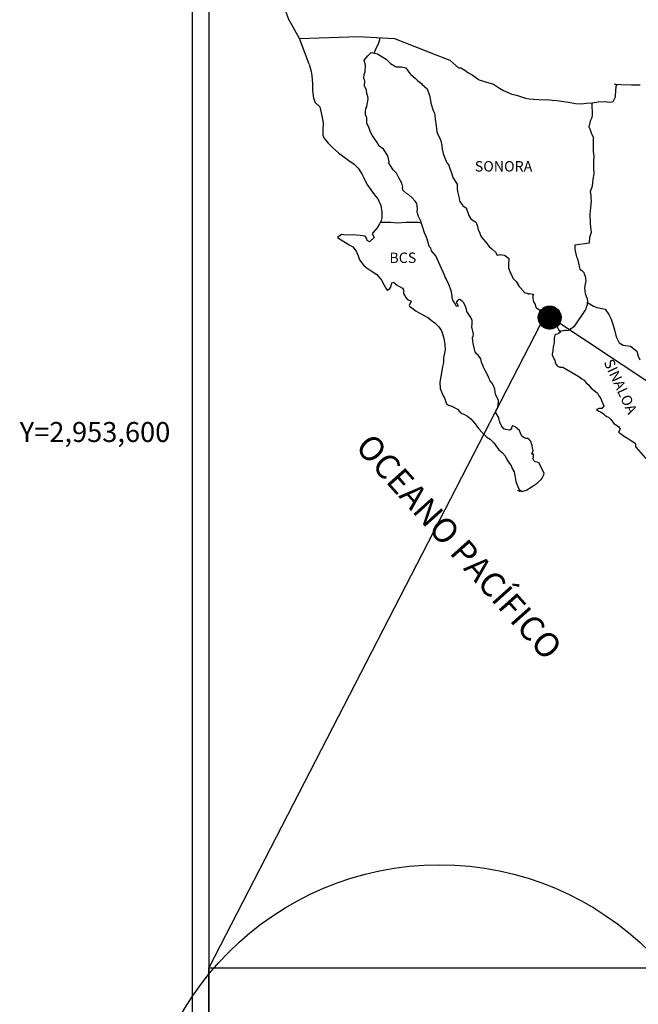
# Model space of a CAD drawing. Units: millimetres. Extents: x 639773 to 642173, y 2952052 to 2953852.
# Drawn here: x 641710 to 641852, y 2953468 to 2953695 of the extents above; entities that cross this region are included whole.
import ezdxf
from ezdxf.enums import TextEntityAlignment as Align

# ---------------------------------------------------------------- set-up
doc = ezdxf.new("R2010")
doc.units = ezdxf.units.MM
doc.header["$LTSCALE"] = 40
doc.layers.add('CVL_RET_TX', color=2, linetype='Continuous')
doc.layers.add('SOLAPA', color=7, linetype='Continuous')
doc.styles.add('ROMANA1', font='ROMANA1.shx')
doc.styles.add('ROMANS', font='ROMANS', dxfattribs={"height": 0.2})
picture_1 = doc.add_image_def('image2.bmp', size_in_pixel=(2025, 1150))

msp = doc.modelspace()

# ---------------------------------------------------------------- hatches: boundary and pattern name
at = {"layer": 'SOLAPA'}
h = msp.add_hatch(dxfattribs=at)
h.set_pattern_fill('ANSI31', scale=0.8, style=0)
h.set_pattern_definition([(45, (260660.2577, 1124617.04143), (-0.0707106781187, 0.0707106781187), [])])
edge = h.paths.add_edge_path()
edge.add_arc((641832.02, 2953626.35), 2.65, 0, 360)

# ---------------------------------------------------------------- linework, layer by layer
at = {"layer": 'SOLAPA', "color": 7}
for p, q in [((641749.76, 2952147.21), (641749.76, 2953744.84)), ((641753.56, 2953310.26), (641753.56, 2953726.86))]:
    msp.add_line(p, q, dxfattribs=at)
at = {"layer": 'SOLAPA', "color": 5, "linetype": 'Continuous'}
for p, q in [((641789.33, 2953685.6), (641790.11, 2953686.64)), ((641790.11, 2953686.64), (641790.94, 2953687.37)), ((641790.94, 2953687.37), (641792.36, 2953687.09)), ((641792.36, 2953687.09), (641793.59, 2953686.29)), ((641793.59, 2953686.29), (641794.33, 2953685.9)), ((641794.33, 2953685.9), (641795.06, 2953685.21)), ((641776.59, 2953684.75), (641777.08, 2953683.02)), ((641789.57, 2953684.51), (641789.33, 2953685.6)), ((641789.53, 2953682.98), (641789.57, 2953684.51)), ((641795.06, 2953685.21), (641795.36, 2953684.87)), ((641795.36, 2953684.87), (641796.68, 2953684.07)), ((641796.68, 2953684.07), (641797.91, 2953684.13)), ((641797.91, 2953684.13), (641798.89, 2953683.88)), ((641798.89, 2953683.88), (641799.82, 2953682.55)), ((641777.08, 2953683.02), (641777.28, 2953682.09)), ((641777.28, 2953682.09), (641777.38, 2953680.21)), ((641789.24, 2953681.55), (641789.33, 2953682.34)), ((641789.29, 2953681.16), (641789.24, 2953681.55)), ((641789.33, 2953682.34), (641789.53, 2953682.98)), ((641799.82, 2953682.55), (641800.06, 2953682.3)), ((641800.06, 2953682.3), (641801.05, 2953681.46)), ((641801.05, 2953681.46), (641801.58, 2953680.92)), ((641777.38, 2953680.21), (641777.38, 2953678.63)), ((641789.43, 2953680.86), (641789.29, 2953681.16)), ((641789.39, 2953679.73), (641789.43, 2953680.86)), ((641789.83, 2953678.69), (641789.39, 2953679.73)), ((641789.43, 2953680.86), (641789.43, 2953680.86)), ((641801.58, 2953680.92), (641802.52, 2953680.28)), ((641802.52, 2953680.28), (641802.62, 2953680.04)), ((641802.62, 2953680.04), (641803.84, 2953679.05)), ((641803.84, 2953679.05), (641804.34, 2953677.52)), ((641777.38, 2953678.63), (641777.59, 2953676.9)), ((641777.59, 2953676.9), (641778.02, 2953675.86)), ((641789.93, 2953677.95), (641789.83, 2953678.69)), ((641790.17, 2953677.26), (641789.93, 2953677.95)), ((641790.23, 2953676.76), (641790.17, 2953677.26)), ((641804.34, 2953677.52), (641804.53, 2953676.78)), ((641804.53, 2953676.78), (641804.63, 2953675.74)), ((641778.02, 2953675.86), (641779.1, 2953674.88)), ((641779.1, 2953674.88), (641779.55, 2953672.81)), ((641789.69, 2953674.49), (641789.88, 2953674.89)), ((641789.88, 2953674.89), (641789.94, 2953675.04)), ((641789.94, 2953675.04), (641790.08, 2953675.78)), ((641790.08, 2953675.78), (641790.23, 2953676.76)), ((641804.63, 2953675.74), (641805.22, 2953674.07)), ((641779.55, 2953672.81), (641779.84, 2953671.18)), ((641789.59, 2953673.75), (641789.69, 2953674.49)), ((641789.64, 2953673.06), (641789.59, 2953673.75)), ((641789.89, 2953672.33), (641789.64, 2953673.06)), ((641789.94, 2953671.14), (641789.89, 2953672.33)), ((641805.22, 2953674.07), (641805.47, 2953673.42)), ((641805.47, 2953673.42), (641805.56, 2953672.83)), ((641805.56, 2953672.83), (641805.67, 2953672.05)), ((641779.84, 2953671.18), (641779.8, 2953669.6)), ((641790.43, 2953670), (641789.94, 2953671.14)), ((641790.78, 2953669.02), (641790.43, 2953670)), ((641805.67, 2953672.05), (641805.86, 2953670.51)), ((641805.86, 2953670.51), (641806.01, 2953669.14)), ((641779.8, 2953669.6), (641779.75, 2953668.46)), ((641779.75, 2953668.46), (641780, 2953667.73)), ((641780, 2953667.73), (641780.98, 2953666.54)), ((641791.17, 2953668.33), (641790.78, 2953669.02)), ((641792.3, 2953666.65), (641791.17, 2953668.33)), ((641806.01, 2953669.14), (641806.35, 2953668.34)), ((641806.35, 2953668.34), (641806.65, 2953667.85)), ((641806.65, 2953667.85), (641806.99, 2953667.06)), ((641780.98, 2953666.54), (641782.11, 2953665.45)), ((641782.11, 2953665.45), (641783.43, 2953664.22)), ((641792.79, 2953665.81), (641792.3, 2953666.65)), ((641793.72, 2953665.12), (641792.79, 2953665.81)), ((641806.99, 2953667.06), (641807.15, 2953666.02)), ((641807.15, 2953666.02), (641807.29, 2953665.14)), ((641783.43, 2953664.22), (641784.81, 2953663.19)), ((641784.81, 2953663.19), (641785.78, 2953662.55)), ((641794.76, 2953663.59), (641793.72, 2953665.12)), ((641795.05, 2953662.21), (641794.76, 2953663.59)), ((641807.29, 2953665.14), (641807.49, 2953664.15)), ((641807.49, 2953664.15), (641807.79, 2953663.31)), ((641807.79, 2953663.31), (641808.17, 2953662.38)), ((641785.78, 2953662.55), (641787.01, 2953661.66)), ((641787.01, 2953661.66), (641787.89, 2953660.78)), ((641794.9, 2953662.06), (641795.05, 2953662.21)), ((641795.25, 2953661.42), (641794.9, 2953662.06)), ((641795.98, 2953660.39), (641795.25, 2953661.42)), ((641808.17, 2953662.38), (641808.42, 2953661.93)), ((641808.42, 2953661.93), (641808.77, 2953661.49)), ((641808.77, 2953661.49), (641808.96, 2953660.94)), ((641808.96, 2953660.94), (641809.26, 2953660.1)), ((641787.89, 2953660.78), (641788.73, 2953659.49)), ((641788.73, 2953659.49), (641789.22, 2953658.51)), ((641796.76, 2953659.6), (641795.98, 2953660.39)), ((641797.31, 2953658.56), (641796.76, 2953659.6)), ((641809.26, 2953660.1), (641809.46, 2953659.47)), ((641809.46, 2953659.47), (641809.71, 2953658.58)), ((641789.22, 2953658.51), (641789.92, 2953657.07)), ((641789.92, 2953657.07), (641790.8, 2953655.79)), ((641797.99, 2953657.28), (641797.31, 2953658.56)), ((641798.19, 2953656.4), (641797.99, 2953657.28)), ((641798.14, 2953656.25), (641798.19, 2953656.4)), ((641809.71, 2953658.58), (641810.69, 2953657.09)), ((641810.69, 2953657.09), (641810.69, 2953656.06)), ((641790.8, 2953655.79), (641791.68, 2953654.66)), ((641791.68, 2953654.66), (641792.42, 2953653.72)), ((641798.2, 2953655.7), (641798.14, 2953656.25)), ((641799.03, 2953654.96), (641798.2, 2953655.7)), ((641799.61, 2953654.61), (641799.03, 2953654.96)), ((641800.35, 2953653.93), (641799.61, 2953654.61)), ((641810.69, 2953656.06), (641810.79, 2953655.37)), ((641810.79, 2953655.37), (641811.18, 2953653.89)), ((641792.42, 2953653.72), (641793.15, 2953652.14)), ((641793.15, 2953652.14), (641793.4, 2953650.66)), ((641801.04, 2953653.14), (641800.35, 2953653.93)), ((641801.43, 2953652.6), (641801.04, 2953653.14)), ((641801.58, 2953651.51), (641801.43, 2953652.6)), ((641811.18, 2953653.89), (641811.18, 2953653.69)), ((641811.18, 2953653.69), (641811.37, 2953653.1)), ((641811.37, 2953653.1), (641811.92, 2953652.26)), ((641811.92, 2953652.26), (641812.01, 2953652.11)), ((641812.01, 2953652.11), (641812.81, 2953651.62)), ((641793.4, 2953650.66), (641793.4, 2953649.33)), ((641801.48, 2953650.62), (641801.58, 2953651.51)), ((641801.82, 2953649.63), (641801.48, 2953650.62)), ((641802.27, 2953648.7), (641801.82, 2953649.63)), ((641812.81, 2953651.62), (641813.44, 2953649.9)), ((641813.44, 2953649.9), (641813.88, 2953649.1)), ((641792.81, 2953647.95), (641792.33, 2953647.01)), ((641793.2, 2953648.69), (641792.81, 2953647.95)), ((641793.4, 2953649.33), (641793.2, 2953648.69)), ((641802.62, 2953647.57), (641802.27, 2953648.7)), ((641803.21, 2953645.89), (641802.62, 2953647.57)), ((641813.88, 2953649.1), (641815.06, 2953648.27)), ((641815.06, 2953648.27), (641815.41, 2953647.33)), ((641815.41, 2953647.33), (641815.55, 2953646.54)), ((641784.05, 2953645.48), (641783.17, 2953644.78)), ((641785.17, 2953645.37), (641784.05, 2953645.48)), ((641786.6, 2953645.43), (641785.17, 2953645.37)), ((641788.36, 2953645.23), (641786.6, 2953645.43)), ((641789.49, 2953645.13), (641788.36, 2953645.23)), ((641789.93, 2953644.49), (641789.49, 2953645.13)), ((641791.3, 2953645.87), (641791.11, 2953645.63)), ((641791.11, 2953645.63), (641791.6, 2953644.79)), ((641792.33, 2953647.01), (641791.3, 2953645.87)), ((641803.55, 2953645.05), (641803.21, 2953645.89)), ((641803.85, 2953644.21), (641803.55, 2953645.05)), ((641815.55, 2953646.54), (641815.85, 2953646)), ((641815.85, 2953646), (641816.09, 2953645.26)), ((641816.09, 2953645.26), (641816.34, 2953644.86)), ((641783.17, 2953644.78), (641783.41, 2953644.68)), ((641783.41, 2953644.68), (641784.59, 2953643.9)), ((641784.59, 2953643.9), (641785.82, 2953643.1)), ((641785.82, 2953643.1), (641786.65, 2953642.61)), ((641789.98, 2953644.1), (641789.93, 2953644.49)), ((641790.52, 2953643.8), (641789.98, 2953644.1)), ((641791.6, 2953644.79), (641790.52, 2953643.8)), ((641804.29, 2953642.83), (641803.85, 2953644.21)), ((641804.34, 2953642.68), (641804.29, 2953642.83)), ((641816.34, 2953644.86), (641817.27, 2953643.83)), ((641817.27, 2953643.83), (641818.06, 2953642.75)), ((641786.65, 2953642.61), (641787.48, 2953641.62)), ((641787.48, 2953641.62), (641787.88, 2953640.59)), ((641787.88, 2953640.59), (641788.22, 2953639.66)), ((641804.63, 2953642.34), (641804.34, 2953642.68)), ((641804.78, 2953641.75), (641804.63, 2953642.34)), ((641805.81, 2953640.61), (641804.78, 2953641.75)), ((641807.83, 2953636.12), (641805.81, 2953640.61)), ((641818.06, 2953642.75), (641818.69, 2953642.16)), ((641818.69, 2953642.16), (641819.53, 2953641.41)), ((641819.53, 2953641.41), (641819.92, 2953640.72)), ((641819.92, 2953640.72), (641820.37, 2953640.82)), ((641820.37, 2953640.82), (641820.65, 2953640.87)), ((641820.65, 2953640.87), (641821, 2953640.82)), ((641821, 2953640.82), (641821.54, 2953640.72)), ((641821.54, 2953640.72), (641821.78, 2953640.68)), ((641821.78, 2953640.68), (641822.62, 2953639.94)), ((641788.22, 2953639.66), (641789.2, 2953638.33)), ((641789.2, 2953638.33), (641789.79, 2953637.87)), ((641822.62, 2953639.94), (641822.57, 2953638.6)), ((641822.57, 2953638.6), (641822.57, 2953637.81)), ((641789.79, 2953637.87), (641790.92, 2953637.14)), ((641790.92, 2953637.14), (641792.19, 2953636.3)), ((641792.19, 2953636.3), (641793.32, 2953634.97)), ((641807.97, 2953635.68), (641807.83, 2953636.12)), ((641822.57, 2953637.81), (641822.92, 2953636.73)), ((641822.92, 2953636.73), (641823.07, 2953636.48)), ((641823.07, 2953636.48), (641823.36, 2953635.79)), ((641793.32, 2953634.97), (641793.92, 2953633.84)), ((641793.92, 2953633.84), (641794.26, 2953633.1)), ((641795.39, 2953633.3), (641795.48, 2953633.69)), ((641795.48, 2953633.69), (641795.68, 2953634.33)), ((641795.68, 2953634.33), (641796.07, 2953634.48)), ((641796.07, 2953634.48), (641796.91, 2953633.84)), ((641796.91, 2953633.84), (641797.4, 2953633.55)), ((641808.22, 2953635.28), (641807.97, 2953635.68)), ((641808.36, 2953634.89), (641808.22, 2953635.28)), ((641808.71, 2953634.2), (641808.36, 2953634.89)), ((641808.86, 2953633.85), (641808.71, 2953634.2)), ((641809.25, 2953632.77), (641808.86, 2953633.85)), ((641823.36, 2953635.79), (641823.56, 2953635.44)), ((641823.56, 2953635.44), (641824.29, 2953634.66)), ((641824.29, 2953634.66), (641825.03, 2953633.53)), ((641794.26, 2953633.1), (641794.6, 2953632.65)), ((641794.6, 2953632.65), (641794.65, 2953632.65)), ((641794.65, 2953632.65), (641795.24, 2953633.05)), ((641795.24, 2953633.05), (641795.39, 2953633.3)), ((641797.4, 2953633.55), (641798.13, 2953633.1)), ((641798.13, 2953633.1), (641798.38, 2953632.71)), ((641798.38, 2953632.71), (641798.38, 2953631.92)), ((641798.38, 2953631.92), (641798.87, 2953630.98)), ((641809.45, 2953632.22), (641809.25, 2953632.77)), ((641809.6, 2953631.34), (641809.45, 2953632.22)), ((641825.03, 2953633.53), (641825.32, 2953633.18)), ((641825.32, 2953633.18), (641825.92, 2953632.49)), ((641825.92, 2953632.49), (641826.06, 2953632.39)), ((641826.06, 2953632.39), (641826.06, 2953632.34)), ((641826.06, 2953632.34), (641826.16, 2953632.24)), ((641826.16, 2953632.24), (641826.4, 2953632.09)), ((641826.4, 2953632.09), (641826.55, 2953632.04)), ((641826.55, 2953632.04), (641826.84, 2953631.99)), ((641826.84, 2953631.99), (641827.14, 2953631.8)), ((641827.19, 2953631.8), (641827.14, 2953631.7)), ((641827.14, 2953631.8), (641827.19, 2953631.8)), ((641827.14, 2953631.7), (641827.19, 2953631.75)), ((641827.19, 2953631.75), (641827.33, 2953631.9)), ((641827.33, 2953631.9), (641828.27, 2953631.75)), ((641828.17, 2953631.55), (641828.12, 2953630.71)), ((641828.27, 2953631.75), (641828.17, 2953631.55)), ((641798.87, 2953630.98), (641799.26, 2953630.49)), ((641799.26, 2953630.49), (641800.09, 2953630.14)), ((641800.09, 2953630.14), (641799.7, 2953629.15)), ((641799.7, 2953629.15), (641799.75, 2953628.96)), ((641809.55, 2953630.85), (641809.6, 2953631.34)), ((641809.79, 2953630.2), (641809.55, 2953630.85)), ((641810.33, 2953629.41), (641809.79, 2953630.2)), ((641810.43, 2953629.12), (641810.33, 2953629.41)), ((641810.78, 2953630.25), (641810.58, 2953630.01)), ((641810.58, 2953630.01), (641810.58, 2953629.8)), ((641810.58, 2953629.8), (641810.92, 2953629.02)), ((641810.92, 2953630.35), (641810.78, 2953630.25)), ((641811.02, 2953630.45), (641810.92, 2953630.35)), ((641811.17, 2953630.5), (641811.02, 2953630.45)), ((641811.27, 2953630.55), (641811.17, 2953630.5)), ((641811.9, 2953630.15), (641811.27, 2953630.55)), ((641812.15, 2953629.81), (641811.9, 2953630.15)), ((641812.59, 2953629.17), (641812.15, 2953629.81)), ((641812.84, 2953628.23), (641812.59, 2953629.17)), ((641828.12, 2953630.71), (641828.22, 2953630.27)), ((641828.22, 2953630.27), (641828.27, 2953629.97)), ((641828.27, 2953629.97), (641828.61, 2953629.53)), ((641828.27, 2953629.97), (641828.27, 2953629.97)), ((641828.61, 2953629.53), (641828.66, 2953629.48)), ((641828.66, 2953629.48), (641828.71, 2953629.28)), ((641828.71, 2953629.28), (641828.81, 2953628.74)), ((641799.75, 2953628.96), (641801.27, 2953627.82)), ((641801.27, 2953627.82), (641802.94, 2953626.94)), ((641802.94, 2953626.94), (641803.97, 2953626.34)), ((641810.53, 2953629.02), (641810.43, 2953629.12)), ((641810.78, 2953628.97), (641810.53, 2953629.02)), ((641810.92, 2953629.02), (641810.78, 2953628.97)), ((641810.78, 2953628.97), (641810.78, 2953628.97)), ((641812.93, 2953627.79), (641812.84, 2953628.23)), ((641813.87, 2953626.36), (641812.93, 2953627.79)), ((641828.81, 2953628.74), (641829.01, 2953628.59)), ((641829.01, 2953628.59), (641829.98, 2953627.9)), ((641829.98, 2953627.9), (641830.28, 2953627.8)), ((641830.28, 2953627.8), (641831.11, 2953627.21)), ((641831.11, 2953627.21), (641831.51, 2953626.87)), ((641803.97, 2953626.34), (641805, 2953625.56)), ((641805, 2953625.56), (641805.54, 2953625.11)), ((641805.54, 2953625.11), (641806.47, 2953624.23)), ((641814.16, 2953625.71), (641813.87, 2953626.36)), ((641814.12, 2953624.19), (641814.16, 2953624.88)), ((641814.16, 2953624.88), (641814.16, 2953625.71)), ((641831.51, 2953626.87), (641832.53, 2953625.83)), ((641832.53, 2953625.83), (641832.78, 2953625.54)), ((641832.78, 2953625.54), (641833.42, 2953624.95)), ((641833.42, 2953624.95), (641833.72, 2953624.21)), ((641806.47, 2953624.23), (641807.11, 2953623.34)), ((641807.11, 2953623.34), (641807.36, 2953622.6)), ((641807.36, 2953622.6), (641807.65, 2953621.61)), ((641814.36, 2953623.2), (641814.12, 2953624.19)), ((641814.46, 2953622.55), (641814.36, 2953623.2)), ((641814.41, 2953622.06), (641814.46, 2953622.55)), ((641833.37, 2953622.48), (641833.18, 2953622.33)), ((641833.81, 2953622.57), (641833.37, 2953622.48)), ((641833.72, 2953624.21), (641834.15, 2953623.47)), ((641834.06, 2953622.73), (641833.81, 2953622.57)), ((641834.21, 2953622.73), (641834.06, 2953622.73)), ((641834.15, 2953623.47), (641834.45, 2953623.02)), ((641834.45, 2953622.92), (641834.21, 2953622.73)), ((641834.45, 2953623.02), (641834.45, 2953622.92)), ((641807.65, 2953621.61), (641807.85, 2953620.13)), ((641807.85, 2953620.13), (641807.95, 2953618.9)), ((641814.27, 2953621.67), (641814.41, 2953622.06)), ((641814.36, 2953621.03), (641814.27, 2953621.67)), ((641814.42, 2953620.38), (641814.36, 2953621.03)), ((641814.66, 2953619.4), (641814.42, 2953620.38)), ((641833.03, 2953620.65), (641832.84, 2953619.52)), ((641833.08, 2953621.64), (641833.03, 2953620.65)), ((641833.18, 2953622.33), (641833.08, 2953621.64)), ((641807.95, 2953618.9), (641807.61, 2953617.08)), ((641814.86, 2953618.46), (641814.66, 2953619.4)), ((641815.15, 2953617.97), (641814.86, 2953618.46)), ((641815.55, 2953617.67), (641815.15, 2953617.97)), ((641832.79, 2953618.68), (641832.6, 2953617.94)), ((641832.6, 2953617.94), (641832.64, 2953617.74)), ((641832.84, 2953619.52), (641832.79, 2953618.68)), ((641807.56, 2953615.99), (641807.31, 2953615.05)), ((641807.61, 2953617.08), (641807.56, 2953615.99)), ((641816.14, 2953616.83), (641815.55, 2953617.67)), ((641816.29, 2953616.1), (641816.14, 2953616.83)), ((641816.78, 2953614.96), (641816.29, 2953616.1)), ((641832.64, 2953617.74), (641832.89, 2953617.05)), ((641832.89, 2953617.05), (641832.99, 2953616.85)), ((641832.99, 2953616.85), (641833.19, 2953616.51)), ((641833.19, 2953616.51), (641833.33, 2953616.06)), ((641833.33, 2953616.06), (641833.44, 2953615.62)), ((641833.44, 2953615.62), (641833.83, 2953615.17)), ((641807.17, 2953614.11), (641806.69, 2953611.49)), ((641807.31, 2953615.05), (641807.17, 2953614.11)), ((641817.07, 2953614.31), (641816.78, 2953614.96)), ((641817.66, 2953613.29), (641817.07, 2953614.31)), ((641817.91, 2953612.64), (641817.66, 2953613.29)), ((641833.83, 2953615.17), (641834.37, 2953614.93)), ((641834.37, 2953614.93), (641835.05, 2953614.93)), ((641835.05, 2953614.93), (641838.73, 2953612.76)), ((641806.69, 2953611.49), (641806.84, 2953610.01)), ((641818.15, 2953612.15), (641817.91, 2953612.64)), ((641818.25, 2953611.9), (641818.15, 2953612.15)), ((641818.35, 2953611.75), (641818.25, 2953611.9)), ((641818.69, 2953611.36), (641818.35, 2953611.75)), ((641818.35, 2953611.75), (641818.35, 2953611.75)), ((641818.99, 2953610.81), (641818.69, 2953611.36)), ((641838.73, 2953612.76), (641839.42, 2953612.26)), ((641839.42, 2953612.26), (641840, 2953611.92)), ((641840, 2953611.92), (641840.44, 2953611.33)), ((641840.44, 2953611.33), (641840.93, 2953610.94)), ((641806.84, 2953610.01), (641807.52, 2953608.34)), ((641819.43, 2953609.83), (641818.99, 2953610.81)), ((641819.58, 2953608.65), (641819.43, 2953609.83)), ((641840.93, 2953610.94), (641841.57, 2953610.1)), ((641841.57, 2953610.1), (641842.61, 2953609.31)), ((641842.61, 2953609.31), (641843.05, 2953608.92)), ((641843.05, 2953608.92), (641843.39, 2953608.37)), ((641807.52, 2953608.34), (641807.82, 2953607.84)), ((641807.82, 2953607.84), (641808.26, 2953606.47)), ((641820.12, 2953607.61), (641819.58, 2953608.65)), ((641820.22, 2953607.22), (641820.12, 2953607.61)), ((641820.17, 2953606.28), (641820.22, 2953606.92)), ((641820.22, 2953606.92), (641820.22, 2953607.22)), ((641843.39, 2953608.37), (641843.78, 2953607.68)), ((641843.78, 2953607.68), (641843.98, 2953607.24)), ((641843.98, 2953607.24), (641844.47, 2953606.06)), ((641808.26, 2953606.47), (641808.71, 2953606.22)), ((641808.71, 2953606.22), (641809.49, 2953605.97)), ((641809.49, 2953605.97), (641810.76, 2953605.24)), ((641810.76, 2953605.24), (641811.35, 2953604.64)), ((641811.35, 2953604.64), (641811.8, 2953604.3)), ((641811.8, 2953604.3), (641812.29, 2953604.1)), ((641819.63, 2953604.89), (641819.68, 2953604.95)), ((641819.63, 2953604.45), (641819.63, 2953604.89)), ((641820.32, 2953603.32), (641819.63, 2953604.45)), ((641819.68, 2953604.95), (641819.73, 2953605.05)), ((641819.73, 2953605.05), (641819.98, 2953605.39)), ((641819.98, 2953605.39), (641820.12, 2953605.83)), ((641820.12, 2953605.83), (641820.17, 2953606.28)), ((641843.45, 2953605.41), (641842.81, 2953605.22)), ((641842.81, 2953605.22), (641843.39, 2953604.82)), ((641843.39, 2953604.82), (641843.74, 2953604.67)), ((641843.74, 2953605.41), (641843.45, 2953605.41)), ((641843.93, 2953605.41), (641843.74, 2953605.41)), ((641843.74, 2953604.67), (641844.33, 2953604.23)), ((641844.03, 2953605.41), (641843.93, 2953605.41)), ((641844.47, 2953606.06), (641844.03, 2953605.41)), ((641844.33, 2953604.23), (641844.72, 2953603.89)), ((641844.47, 2953606.06), (641844.47, 2953606.06)), ((641812.29, 2953604.1), (641813.12, 2953603.66)), ((641812.29, 2953604.1), (641812.29, 2953604.1)), ((641813.12, 2953603.66), (641813.9, 2953603.07)), ((641813.9, 2953603.07), (641814.88, 2953601.88)), ((641820.32, 2953602.97), (641820.32, 2953603.32)), ((641820.47, 2953602.68), (641820.32, 2953602.97)), ((641820.57, 2953602.28), (641820.47, 2953602.68)), ((641820.96, 2953601.39), (641820.57, 2953602.28)), ((641844.72, 2953603.89), (641845.16, 2953603.59)), ((641845.16, 2953603.59), (641845.55, 2953603.39)), ((641845.55, 2953603.39), (641846.1, 2953602.85)), ((641846.1, 2953602.85), (641846.78, 2953601.96)), ((641846.78, 2953601.96), (641847.86, 2953601.27)), ((641814.88, 2953601.88), (641815.67, 2953600.79)), ((641815.67, 2953600.79), (641816.55, 2953599.81)), ((641816.55, 2953599.81), (641817.58, 2953598.82)), ((641821.5, 2953600.71), (641820.96, 2953601.39)), ((641821.94, 2953600.61), (641821.5, 2953600.71)), ((641822.78, 2953600.46), (641821.94, 2953600.61)), ((641823.07, 2953600.61), (641822.78, 2953600.46)), ((641823.11, 2953600.65), (641823.07, 2953600.61)), ((641823.21, 2953600.9), (641823.11, 2953600.65)), ((641823.32, 2953601.3), (641823.21, 2953600.9)), ((641823.46, 2953601.4), (641823.32, 2953601.3)), ((641823.56, 2953601.4), (641823.46, 2953601.4)), ((641823.81, 2953601.34), (641823.56, 2953601.4)), ((641823.85, 2953601.3), (641823.81, 2953601.34)), ((641824.1, 2953601.2), (641823.85, 2953601.3)), ((641824.15, 2953601.15), (641824.1, 2953601.2)), ((641825.08, 2953600.31), (641824.15, 2953601.15)), ((641825.32, 2953599.77), (641825.08, 2953600.31)), ((641825.47, 2953599.38), (641825.32, 2953599.77)), ((641847.86, 2953601.27), (641848.25, 2953600.63)), ((641848.21, 2953600.48), (641847.86, 2953599.94)), ((641847.86, 2953599.94), (641848.55, 2953599.5)), ((641848.25, 2953600.63), (641848.21, 2953600.48)), ((641817.58, 2953598.82), (641818.32, 2953598.38)), ((641818.32, 2953598.38), (641819.2, 2953597.54)), ((641819.2, 2953597.54), (641820.28, 2953595.92)), ((641825.62, 2953599.08), (641825.47, 2953599.38)), ((641825.96, 2953598.78), (641825.62, 2953599.08)), ((641826.55, 2953598.49), (641825.96, 2953598.78)), ((641826.89, 2953598.54), (641826.55, 2953598.49)), ((641827.29, 2953598.29), (641826.89, 2953598.54)), ((641827.53, 2953598.05), (641827.29, 2953598.29)), ((641827.73, 2953597.7), (641827.53, 2953598.05)), ((641827.88, 2953597.26), (641827.73, 2953597.7)), ((641848.55, 2953599.5), (641849.04, 2953599.1)), ((641849.04, 2953599.1), (641849.97, 2953598.56)), ((641849.97, 2953598.56), (641850.9, 2953597.97)), ((641850.9, 2953597.97), (641851.69, 2953597.43)), ((641851.69, 2953597.43), (641851.83, 2953596.94)), ((641820.28, 2953595.92), (641821.07, 2953595.32)), ((641821.07, 2953595.32), (641821.8, 2953594.48)), ((641827.97, 2953596.86), (641827.88, 2953597.26)), ((641827.93, 2953594.89), (641828.22, 2953595.73)), ((641828.07, 2953596.37), (641827.97, 2953596.86)), ((641828.22, 2953595.73), (641828.07, 2953596.37)), ((641851.83, 2953596.94), (641851.83, 2953596.63)), ((641851.83, 2953596.63), (641851.98, 2953596.44)), ((641851.98, 2953596.44), (641854.63, 2953593.33)), ((641821.8, 2953594.48), (641822.1, 2953593.79)), ((641822.1, 2953593.79), (641822.69, 2953592.81)), ((641828.32, 2953594.93), (641827.93, 2953594.89)), ((641828.17, 2953593.9), (641828.27, 2953594.19)), ((641828.38, 2953593.41), (641828.17, 2953593.9)), ((641828.27, 2953594.19), (641828.32, 2953594.49)), ((641828.32, 2953594.49), (641828.32, 2953594.93)), ((641828.66, 2953593.16), (641828.38, 2953593.41)), ((641829.15, 2953593.06), (641828.66, 2953593.16)), ((641829.55, 2953592.91), (641829.15, 2953593.06)), ((641830.73, 2953590.55), (641829.55, 2953592.91)), ((641822.69, 2953592.81), (641823.13, 2953592.32)), ((641823.13, 2953592.32), (641823.42, 2953591.62)), ((641823.42, 2953591.62), (641823.82, 2953590.83)), ((641823.82, 2953590.83), (641824.01, 2953589.99)), ((641824.01, 2953589.99), (641824.26, 2953588.62)), ((641824.26, 2953588.62), (641824.71, 2953587.48)), ((641829.01, 2953588.13), (641829.41, 2953588.42)), ((641829.41, 2953588.42), (641830.04, 2953589.07)), ((641830.04, 2953589.07), (641830.29, 2953589.36)), ((641830.29, 2953589.36), (641830.63, 2953589.95)), ((641830.63, 2953589.95), (641830.68, 2953590.25)), ((641830.68, 2953590.25), (641830.73, 2953590.55)), ((641824.71, 2953587.48), (641825, 2953586.79)), ((641824.71, 2953586.55), (641824.9, 2953586.45)), ((641825.24, 2953586.3), (641824.71, 2953586.55)), ((641824.9, 2953586.45), (641825.05, 2953586.55)), ((641825, 2953586.79), (641825.24, 2953586.3)), ((641825.05, 2953586.55), (641825.3, 2953586.59)), ((641825.3, 2953586.59), (641825.69, 2953586.25)), ((641825.69, 2953586.25), (641825.88, 2953586.4)), ((641825.88, 2953586.4), (641826.13, 2953586.45)), ((641826.13, 2953586.45), (641826.42, 2953586.5)), ((641826.42, 2953586.5), (641826.67, 2953586.64)), ((641826.67, 2953586.64), (641826.96, 2953586.8)), ((641826.96, 2953586.8), (641827.16, 2953586.94)), ((641827.16, 2953586.94), (641827.4, 2953587.04)), ((641827.4, 2953587.04), (641827.74, 2953587.29)), ((641827.74, 2953587.29), (641828.09, 2953587.54)), ((641828.09, 2953587.54), (641828.48, 2953587.73)), ((641828.48, 2953587.73), (641828.77, 2953587.93)), ((641828.77, 2953587.93), (641829.01, 2953588.13))]:
    msp.add_line(p, q, dxfattribs=at)
at = {"layer": 'SOLAPA'}
for p, q in [((641831.11, 2953627.21), (641753.54, 2953476.57)), ((641830.69, 2953627.51), (642061.33, 2953474.56))]:
    msp.add_line(p, q, dxfattribs=at)
at = {"layer": 'SOLAPA', "color": 7, "linetype": 'Continuous'}
for points in [[(641774.4, 2953690.64), (641771.93, 2953695.03), (641770.77, 2953698.04), (641756.26, 2953719.83)], [(641776.59, 2953684.75), (641774.4, 2953690.64), (641788.02, 2953691.12), (641796.29, 2953690.64), (641806.01, 2953686.75), (641809.03, 2953685.62)], [(641791.6, 2953687.25), (641792.06, 2953688.37), (641792.59, 2953689.36), (641792.92, 2953690.42), (641792.99, 2953690.82)], [(641809.03, 2953685.62), (641811.04, 2953683.89), (641811.53, 2953683.89), (641812.46, 2953683.3), (641813.15, 2953682.76), (641814.18, 2953682.27), (641815.3, 2953681.38), (641815.75, 2953681.14), (641817.21, 2953680.64), (641819.08, 2953680.1), (641820.45, 2953679.22), (641821.43, 2953678.62), (641823.29, 2953677.78), (641824.38, 2953677.54), (641826.48, 2953676.85), (641827.32, 2953676.7), (641828.29, 2953676.66), (641830.75, 2953676.51), (641831.38, 2953676.61), (641832.61, 2953676.41), (641833.64, 2953676.31), (641836.33, 2953675.97), (641837.95, 2953675.63), (641839.32, 2953675.58), (641840.44, 2953675.73), (641841.82, 2953675.83), (641843.19, 2953676.03), (641844.91, 2953676.08), (641845.25, 2953676.03), (641846.04, 2953675.94), (641846.62, 2953676.13), (641847.21, 2953677.17), (641847.21, 2953677.42), (641847.35, 2953679.63), (641847.55, 2953679.98), (641847, 2953680.08), (641848.43, 2953680.03), (641850.88, 2953679.98), (641852.84, 2953679.94)], [(641841.77, 2953675.82), (641841.79, 2953672.88), (641841.69, 2953672.19), (641841.39, 2953671.55), (641841.05, 2953670.27), (641841.25, 2953669.82), (641841.55, 2953668.89), (641841.64, 2953668.74), (641841.94, 2953668.09), (641842.08, 2953667.9), (641842.08, 2953667.26), (641842.08, 2953666.76), (641842.04, 2953665.48), (641842.08, 2953664.5), (641842.18, 2953663.71), (641842.14, 2953662.23), (641842.14, 2953660.76), (641842.19, 2953659.47), (641842, 2953658.24), (641841.85, 2953656.61), (641841.36, 2953655.28), (641841.5, 2953654.54), (641841.5, 2953653.95), (641841.55, 2953653.16), (641841.41, 2953651.73), (641841.26, 2953650.15), (641841.36, 2953647.93), (641841.56, 2953645.97), (641841.17, 2953644.78), (641841.12, 2953643.5), (641837.83, 2953643.06), (641837.83, 2953642.07), (641838.23, 2953640.35), (641838.47, 2953639.9), (641838.67, 2953638.87), (641838.82, 2953638.18), (641838.87, 2953637.79), (641838.97, 2953637.49), (641839.36, 2953637.24), (641839.9, 2953636.7), (641839.99, 2953636.4), (641840.24, 2953635.91), (641840.39, 2953634.82), (641840.29, 2953634.43), (641840.09, 2953633.74), (641840.05, 2953633.1), (641840.24, 2953631.91), (641840.44, 2953631.32), (641840.69, 2953630.68), (641840.73, 2953630.24), (641840.69, 2953629.65), (641840.64, 2953629.3), (641840.44, 2953628.66), (641840.25, 2953628.12), (641840.15, 2953627.97), (641837.6, 2953624.23), (641837.31, 2953624.03), (641837.06, 2953623.84), (641836.47, 2953623.44), (641836.03, 2953623.29), (641835.83, 2953623.39), (641835.44, 2953623.39), (641834.95, 2953623.25), (641834.25, 2953623.33)], [(641793.08, 2953648.34), (641794.39, 2953648.34), (641795.42, 2953648.34), (641796.89, 2953648.2), (641798.95, 2953648.34), (641800.71, 2953648.34), (641801.81, 2953648.32), (641802.43, 2953648.18)], [(641840.71, 2953629.85), (641842.11, 2953628.96), (641842.9, 2953628.71), (641843.64, 2953628.51), (641844.81, 2953628.31), (641845.65, 2953627.03), (641846.19, 2953625.99), (641846.59, 2953624.86), (641846.98, 2953623.53), (641847.33, 2953621.89), (641848.01, 2953620.56), (641848.99, 2953619.97), (641850.67, 2953619.77), (641852.09, 2953618.59), (641852.43, 2953617.45), (641852.78, 2953616.61)]]:
    msp.add_lwpolyline(points, dxfattribs=at)
at = {"layer": 'SOLAPA', "color": 7}
msp.add_circle((641832.02, 2953626.35), 2.65, dxfattribs=at)
at = {"layer": 'SOLAPA', "color": 1}
msp.add_circle((641806.64, 2953431.72), 68.61, dxfattribs=at)

# ---------------------------------------------------------------- texts
at = {"layer": 'CVL_RET_TX', "color": 7, "style": 'ROMANA1'}
msp.add_text('Y=2,953,600', height=4.6, dxfattribs=at).set_placement((641744.64, 2953600), align=Align.MIDDLE_RIGHT)
at = {"layer": 'SOLAPA', "color": 7, "style": 'ROMANS'}
for s, p in [('SONORA', (641814.78, 2953659.99)), ('BCS', (641795.11, 2953638.93))]:
    msp.add_text(s, height=2.4, dxfattribs=at).set_placement(p)
msp.add_text('SINALOA', height=2.4, rotation=295.0046, dxfattribs=at).set_placement((641844.42, 2953616.07))
at = {"layer": 'SOLAPA', "color": 7, "insert": (641813.26, 2953575.46), "char_height": 5.6, "width": 87.9267, "attachment_point": 2, "rotation": 311.7786, "style": 'ROMANS'}
msp.add_mtext('\\fArial|b0|i0|c0|p34;OCEANO PACÍFICO', dxfattribs=at)

# ---------------------------------------------------------------- referenced raster images: frames only (the image files are external)
at = {"layer": 'SOLAPA'}
image = msp.add_image(picture_1, insert=(641753.54, 2953301.78), size_in_units=(307.79, 174.8), dxfattribs=at)
image.dxf.flags = 7

doc.saveas('drawing.dxf')
